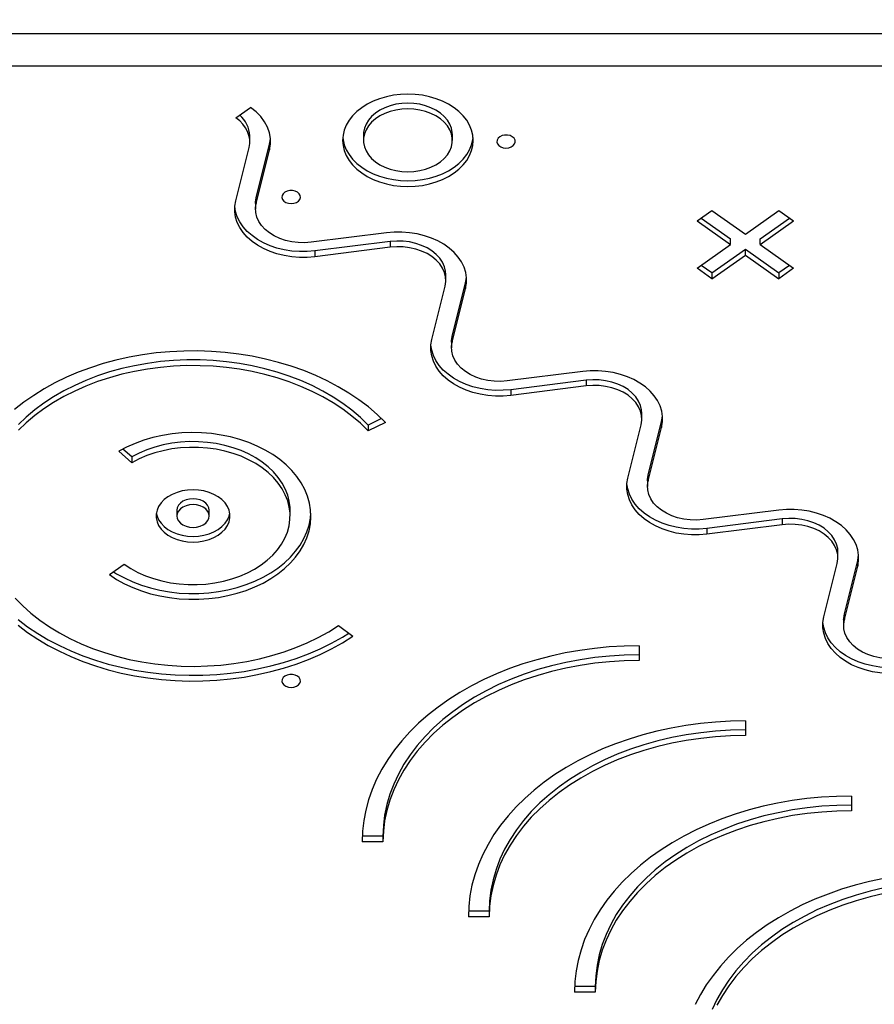
# Model space of a CAD drawing. Units: millimetres. Extents: x -5503 to 5502, y -7675 to 7677.
# Drawn here: x -255 to 115, y 2990 to 3416 of the extents above; entities that cross this region are included whole.
import ezdxf

# ---------------------------------------------------------------- set-up
doc = ezdxf.new("R2010")
doc.units = ezdxf.units.MM
doc.header["$PDSIZE"] = -1
doc.layers.get('Defpoints').update_dxf_attribs({"lineweight": 5})
doc.layers.add('InterSystem-description', color=7, linetype='Continuous', lineweight=5)
doc.styles.add('arial', font='arial.ttf')
doc.dimstyles.new('IS_1-50(mm)', dxfattribs={"dimtxt": 100, "dimasz": 100, "dimexe": 10, "dimexo": 50, "dimgap": 10, "dimtad": 1, "dimdec": 0, "dimrnd": 0.5, "dimzin": 0, "dimtxsty": 'arial', "dimcen": 50, "dimclrd": 256, "dimclre": 256, "dimclrt": 256, "dimadec": 1, "dimazin": 0, "dimtfac": 1, "dimtdec": 0, "dimtmove": 0, "dimatfit": 3, "dimfxl": 0, "dimtolj": 1, "dimtzin": 0, "dimlwd": -1, "dimlwe": -1, "dimarcsym": 0})

# ---------------------------------------------------------------- blocks, each defined once
blk = doc.blocks.new('*D7')
at = {"layer": 'Defpoints', "color": 0}
for p in [(2424.69, 6170.61), (2424.69, 3250.12), (-1883.85, 903.26)]:
    blk.add_point(p, dxfattribs=at)
at = {"layer": 'InterSystem-description'}
for p, q in [((-1883.85, 953.26), (-1883.85, 6180.61)), ((2424.69, 3300.12), (2424.69, 6180.61)), ((-1783.85, 6170.61), (2324.69, 6170.61))]:
    blk.add_line(p, q, dxfattribs=at)
for points in [[(-1783.85, 6187.28), (-1783.85, 6153.94), (-1883.85, 6170.61)], [(2324.69, 6153.94), (2324.69, 6187.28), (2424.69, 6170.61)]]:
    blk.add_solid(points, dxfattribs=at)
at = {"layer": 'InterSystem-description', "insert": (270.42, 6231.7), "char_height": 100, "attachment_point": 5, "style": 'arial'}
blk.add_mtext('\\A1;4309', dxfattribs=at)
blk = doc.blocks.new('*D8')
at = {"layer": 'Defpoints', "color": 0}
for p in [(-384.6, 5363.1), (-2475.18, -2926.9), (-170.71, -2926.9)]:
    blk.add_point(p, dxfattribs=at)
at = {"layer": 'InterSystem-description'}
for p, q in [((-434.6, 5363.1), (-2485.18, 5363.1)), ((-2475.18, 5263.1), (-2475.18, -2826.9)), ((-220.71, -2926.9), (-2485.18, -2926.9))]:
    blk.add_line(p, q, dxfattribs=at)
for points in [[(-2458.52, 5263.1), (-2491.85, 5263.1), (-2475.18, 5363.1)], [(-2491.85, -2826.9), (-2458.52, -2826.9), (-2475.18, -2926.9)]]:
    blk.add_solid(points, dxfattribs=at)
at = {"layer": 'InterSystem-description', "insert": (-2536.24, 1218.1), "char_height": 100, "attachment_point": 5, "rotation": 90, "style": 'arial'}
blk.add_mtext('\\A1;8290', dxfattribs=at)

msp = doc.modelspace()

# ---------------------------------------------------------------- linework, layer by layer
at = {"color": 7, "linetype": 'Continuous', "lineweight": 25}
for p, q in [((-334.63, 3410.11), (544.93, 3410.11)), ((544.93, 3395.98), (-334.63, 3395.98)), ((-161.62, 3373.67), (-155.26, 3378.17)), ((-155.62, 3363.43), (-155.62, 3365.9)), ((-147.07, 3362.28), (-146.68, 3364.67)), ((-106.46, 3366.45), (-106.46, 3363.97)), ((-67.99, 3363.97), (-67.99, 3366.45)), ((-161.69, 3337.81), (-155.93, 3360.91)), ((-152.83, 3339.18), (-147.07, 3362.28)), ((-152.83, 3336.7), (-147.07, 3359.81)), ((-147.07, 3362.28), (-147.07, 3359.81)), ((-152.83, 3339.18), (-152.83, 3336.7)), ((-153.15, 3336.66), (-153.15, 3334.19)), ((37.93, 3329.11), (44.29, 3333.61)), ((44.29, 3333.61), (58.76, 3323.38)), ((58.76, 3323.38), (73.23, 3333.61)), ((73.23, 3333.61), (79.59, 3329.11)), ((39.68, 3330.35), (52.4, 3321.35)), ((65.12, 3321.35), (77.84, 3330.35)), ((37.93, 3329.11), (52.4, 3318.88)), ((65.12, 3318.88), (79.59, 3329.11)), ((-96.42, 3323.99), (-129.1, 3319.92)), ((52.4, 3318.88), (52.4, 3321.35)), ((65.12, 3318.88), (65.12, 3321.35)), ((-94.86, 3320.2), (-127.54, 3316.13)), ((-94.86, 3317.73), (-127.54, 3313.65)), ((-94.86, 3320.2), (-94.86, 3317.73)), ((37.93, 3308.65), (52.4, 3318.88)), ((44.29, 3306.63), (58.76, 3316.86)), ((58.76, 3316.86), (73.23, 3306.63)), ((58.76, 3314.38), (58.76, 3316.86)), ((65.12, 3318.88), (79.59, 3308.65)), ((-127.54, 3316.13), (-127.54, 3313.65)), ((44.29, 3304.15), (58.76, 3314.38)), ((58.76, 3314.38), (73.23, 3304.15)), ((44.29, 3304.15), (37.93, 3308.65)), ((44.29, 3306.63), (39.68, 3309.89)), ((77.84, 3309.89), (73.23, 3306.63)), ((79.59, 3308.65), (73.23, 3304.15)), ((-70.81, 3303.46), (-70.81, 3305.93)), ((44.29, 3306.63), (44.29, 3304.15)), ((73.23, 3306.63), (73.23, 3304.15)), ((-76.88, 3277.84), (-71.12, 3300.94)), ((-68.02, 3279.21), (-62.26, 3302.31)), ((-68.02, 3276.73), (-62.26, 3299.84)), ((-62.26, 3302.31), (-62.26, 3299.84)), ((-68.02, 3279.21), (-68.02, 3276.73)), ((-68.33, 3276.69), (-68.33, 3274.22)), ((-11.61, 3264.02), (-44.29, 3259.95)), ((-10.05, 3260.23), (-42.72, 3256.16)), ((-10.05, 3257.76), (-42.72, 3253.68)), ((-10.05, 3260.23), (-10.05, 3257.76)), ((-42.72, 3256.16), (-42.72, 3253.68)), ((14, 3243.49), (14, 3245.96)), ((-98.64, 3243.66), (-104.38, 3240.87)), ((-96.97, 3242), (-104.38, 3238.39)), ((-104.38, 3240.87), (-104.38, 3238.39)), ((7.93, 3217.87), (13.69, 3240.97)), ((16.79, 3219.24), (22.55, 3242.34)), ((16.79, 3216.76), (22.55, 3239.87)), ((22.55, 3242.34), (22.55, 3239.87)), ((-206.63, 3224.59), (-212.31, 3229.53)), ((-206.63, 3227.06), (-210.56, 3230.48)), ((-206.63, 3227.06), (-206.63, 3224.59)), ((16.79, 3219.24), (16.79, 3216.76)), ((16.48, 3216.72), (16.48, 3214.25)), ((-187.15, 3204.03), (-187.15, 3201.56)), ((-173.16, 3201.56), (-173.16, 3204.03)), ((-138.18, 3201.56), (-138.18, 3204.03)), ((73.2, 3204.05), (40.52, 3199.98)), ((74.76, 3200.26), (42.09, 3196.19)), ((74.76, 3197.79), (42.09, 3193.71)), ((74.76, 3200.26), (74.76, 3197.79)), ((42.09, 3196.19), (42.09, 3193.71)), ((98.81, 3183.52), (98.81, 3185.99)), ((-216.36, 3176.18), (-209.97, 3180.66)), ((92.74, 3157.9), (98.5, 3181)), ((101.6, 3159.27), (107.36, 3182.37)), ((107.36, 3182.37), (107.36, 3179.9)), ((101.6, 3156.79), (107.36, 3179.9)), ((101.6, 3159.27), (101.6, 3156.79)), ((101.29, 3156.75), (101.29, 3154.28)), ((-117.18, 3154.18), (-111.02, 3149.54)), ((12.85, 3145.42), (12.85, 3139.06)), ((12.85, 3145.42), (12.85, 3141.53)), ((12.85, 3141.53), (12.85, 3139.06)), ((58.79, 3112.94), (58.79, 3106.58)), ((58.79, 3112.94), (58.79, 3109.05)), ((58.79, 3109.05), (58.79, 3106.58)), ((104.73, 3080.45), (104.73, 3074.09)), ((104.73, 3080.45), (104.73, 3076.57)), ((104.73, 3076.57), (104.73, 3074.09)), ((-98.02, 3063.14), (-106.96, 3063.14)), ((-98.02, 3063.14), (-98.02, 3060.66)), ((-98.02, 3060.66), (-107.01, 3060.66)), ((-52.08, 3028.18), (-61.07, 3028.18)), ((-52.08, 3030.65), (-61.02, 3030.65)), ((-52.08, 3030.65), (-52.08, 3028.18)), ((-6.14, 2998.17), (-15.08, 2998.17)), ((-6.14, 2998.17), (-6.14, 2995.7)), ((-6.14, 2995.7), (-15.13, 2995.7))]:
    msp.add_line(p, q, dxfattribs=at)
at = {"color": 7, "linetype": 'Continuous', "lineweight": 25, "flags": 128}
for points in [[(-87.22, 3383.93), (-90.38, 3383.81), (-93.5, 3383.43), (-96.54, 3382.81), (-99.47, 3381.96), (-102.24, 3380.88), (-104.82, 3379.58), (-107.18, 3378.09), (-109.29, 3376.42), (-111.12, 3374.59), (-112.66, 3372.63), (-113.87, 3370.57), (-114.74, 3368.41), (-115.27, 3366.21), (-115.45, 3363.97), (-115.27, 3361.74), (-114.74, 3359.53), (-113.87, 3357.38), (-112.66, 3355.31), (-111.12, 3353.35), (-109.29, 3351.53), (-107.18, 3349.86), (-104.82, 3348.37), (-102.24, 3347.07), (-99.47, 3345.99), (-96.54, 3345.13), (-93.5, 3344.51), (-90.38, 3344.14), (-87.22, 3344.01), (-84.06, 3344.14), (-80.94, 3344.51), (-77.9, 3345.13), (-74.97, 3345.99), (-72.2, 3347.07), (-69.62, 3348.37), (-67.26, 3349.86), (-65.15, 3351.53), (-63.32, 3353.35), (-61.79, 3355.31), (-60.57, 3357.38), (-59.7, 3359.53), (-59.17, 3361.74), (-58.99, 3363.97), (-59.17, 3366.21), (-59.7, 3368.41), (-60.57, 3370.57), (-61.79, 3372.63), (-63.32, 3374.59), (-65.15, 3376.42), (-67.26, 3378.09), (-69.62, 3379.58), (-72.2, 3380.88), (-74.97, 3381.96), (-77.9, 3382.81), (-80.94, 3383.43), (-84.06, 3383.81), (-87.22, 3383.93)], [(-147.07, 3359.81), (-146.67, 3362.29), (-146.69, 3364.79), (-147.13, 3367.27), (-147.99, 3369.7), (-149.25, 3372.03), (-150.9, 3374.25), (-152.91, 3376.3), (-155.26, 3378.17)], [(-87.22, 3380.05), (-89.84, 3379.92), (-92.41, 3379.54), (-94.88, 3378.92), (-97.21, 3378.07), (-99.36, 3377), (-101.28, 3375.73), (-102.93, 3374.29), (-104.3, 3372.7), (-105.34, 3371), (-106.05, 3369.21), (-106.41, 3367.37), (-106.46, 3366.45)], [(-87.22, 3377.57), (-89.84, 3377.45), (-92.41, 3377.07), (-94.88, 3376.45), (-97.21, 3375.59), (-99.36, 3374.52), (-101.28, 3373.26), (-102.93, 3371.82), (-104.3, 3370.23), (-105.34, 3368.53), (-106.05, 3366.74), (-106.41, 3364.9), (-106.41, 3363.04), (-106.05, 3361.21), (-105.34, 3359.42), (-104.3, 3357.72), (-102.93, 3356.13), (-101.28, 3354.69), (-99.36, 3353.42), (-97.21, 3352.35), (-94.88, 3351.5), (-92.41, 3350.88), (-89.84, 3350.5), (-87.22, 3350.37), (-84.6, 3350.5), (-82.03, 3350.88), (-79.56, 3351.5), (-77.23, 3352.35), (-75.08, 3353.42), (-73.16, 3354.69), (-71.51, 3356.13), (-70.14, 3357.72), (-69.1, 3359.42), (-68.39, 3361.21), (-68.03, 3363.04), (-68.03, 3364.9), (-68.39, 3366.74), (-69.1, 3368.53), (-70.14, 3370.23), (-71.51, 3371.82), (-73.16, 3373.26), (-75.08, 3374.52), (-77.23, 3375.59), (-79.56, 3376.45), (-82.03, 3377.07), (-84.6, 3377.45), (-87.22, 3377.57)], [(-67.99, 3366.45), (-68.03, 3367.37), (-68.39, 3369.21), (-69.1, 3371), (-70.14, 3372.7), (-71.51, 3374.29), (-73.16, 3375.73), (-75.08, 3377), (-77.23, 3378.07), (-79.56, 3378.92), (-82.03, 3379.54), (-84.6, 3379.92), (-87.22, 3380.05)], [(-155.93, 3360.91), (-155.65, 3362.64), (-155.66, 3364.38), (-155.97, 3366.1), (-156.57, 3367.79), (-157.45, 3369.41), (-158.59, 3370.95), (-159.99, 3372.37), (-161.62, 3373.67)], [(-115.4, 3365.21), (-115.27, 3364.21), (-114.74, 3362), (-113.87, 3359.85), (-112.66, 3357.79), (-111.12, 3355.83), (-109.29, 3354), (-107.18, 3352.33), (-104.82, 3350.84), (-102.24, 3349.54), (-99.47, 3348.46), (-96.54, 3347.6), (-93.5, 3346.98), (-90.38, 3346.61), (-87.22, 3346.48), (-84.06, 3346.61), (-80.94, 3346.98), (-77.9, 3347.6), (-74.97, 3348.46), (-72.2, 3349.54), (-69.62, 3350.84), (-67.26, 3352.33), (-65.15, 3354), (-63.32, 3355.83), (-61.79, 3357.79), (-60.57, 3359.85), (-59.7, 3362), (-59.17, 3364.21), (-59.04, 3365.21)], [(-44.78, 3360.64), (-43.6, 3360.76), (-42.52, 3361.13), (-41.65, 3361.7), (-41.05, 3362.43), (-40.79, 3363.25), (-40.88, 3364.09), (-41.31, 3364.88), (-42.06, 3365.54), (-43.04, 3366.01), (-44.18, 3366.26), (-45.37, 3366.26), (-46.51, 3366.01), (-47.49, 3365.54), (-48.24, 3364.88), (-48.67, 3364.09), (-48.76, 3363.25), (-48.5, 3362.43), (-47.9, 3361.7), (-47.03, 3361.13), (-45.95, 3360.76), (-44.78, 3360.64)], [(-137.72, 3336.61), (-136.55, 3336.74), (-135.47, 3337.1), (-134.6, 3337.67), (-134, 3338.4), (-133.74, 3339.23), (-133.83, 3340.07), (-134.26, 3340.85), (-135.01, 3341.51), (-135.99, 3341.98), (-137.13, 3342.23), (-138.32, 3342.23), (-139.46, 3341.98), (-140.44, 3341.51), (-141.19, 3340.85), (-141.62, 3340.07), (-141.71, 3339.23), (-141.45, 3338.4), (-140.85, 3337.67), (-139.98, 3337.1), (-138.9, 3336.74), (-137.72, 3336.61)], [(-127.54, 3313.65), (-130.84, 3313.38), (-134.17, 3313.36), (-137.48, 3313.62), (-140.72, 3314.13), (-143.87, 3314.9), (-146.87, 3315.92), (-149.69, 3317.17), (-152.29, 3318.63), (-154.65, 3320.3), (-156.72, 3322.14), (-158.49, 3324.13), (-159.92, 3326.26), (-161.01, 3328.48), (-161.74, 3330.78), (-162.1, 3333.12), (-162.08, 3335.47), (-161.69, 3337.81)], [(-153.15, 3336.66), (-153.13, 3337.2), (-152.83, 3339.18)], [(-127.54, 3316.13), (-130.84, 3315.85), (-134.17, 3315.84), (-137.48, 3316.09), (-140.72, 3316.61), (-143.87, 3317.38), (-146.87, 3318.39), (-149.69, 3319.64), (-152.29, 3321.11), (-154.65, 3322.77), (-156.72, 3324.61), (-158.49, 3326.61), (-159.92, 3328.73), (-161.01, 3330.95), (-161.74, 3333.25), (-162.09, 3335.42)], [(-129.1, 3319.92), (-131.89, 3319.71), (-134.7, 3319.77), (-137.46, 3320.1), (-140.14, 3320.7), (-142.68, 3321.55), (-145.03, 3322.64), (-147.14, 3323.94), (-148.99, 3325.44), (-150.53, 3327.1), (-151.73, 3328.89), (-152.57, 3330.79), (-153.04, 3332.74), (-153.13, 3334.73), (-152.83, 3336.7)], [(-62.26, 3299.84), (-61.87, 3302.18), (-61.85, 3304.53), (-62.21, 3306.87), (-62.94, 3309.17), (-64.03, 3311.39), (-65.47, 3313.51), (-67.23, 3315.51), (-69.31, 3317.35), (-71.66, 3319.01), (-74.26, 3320.48), (-77.08, 3321.73), (-80.08, 3322.74), (-83.23, 3323.51), (-86.48, 3324.03), (-89.79, 3324.28), (-93.11, 3324.27), (-96.42, 3323.99)], [(-70.81, 3305.93), (-70.91, 3307.38), (-71.38, 3309.33), (-72.23, 3311.23), (-73.43, 3313.02), (-74.97, 3314.68), (-76.81, 3316.18), (-78.93, 3317.48), (-81.28, 3318.57), (-83.81, 3319.42), (-86.49, 3320.02), (-89.26, 3320.35), (-92.06, 3320.41), (-94.86, 3320.2)], [(-71.12, 3300.94), (-70.82, 3302.92), (-70.91, 3304.9), (-71.38, 3306.86), (-72.23, 3308.75), (-73.43, 3310.55), (-74.97, 3312.21), (-76.81, 3313.7), (-78.93, 3315.01), (-81.28, 3316.1), (-83.81, 3316.95), (-86.49, 3317.54), (-89.26, 3317.88), (-92.06, 3317.94), (-94.86, 3317.73)], [(-62.26, 3302.31), (-61.87, 3304.65), (-61.87, 3304.7)], [(-68.33, 3276.69), (-68.32, 3277.23), (-68.02, 3279.21)], [(-42.72, 3253.68), (-46.03, 3253.41), (-49.36, 3253.39), (-52.67, 3253.65), (-55.91, 3254.16), (-59.06, 3254.93), (-62.06, 3255.95), (-64.88, 3257.2), (-67.48, 3258.66), (-69.84, 3260.33), (-71.91, 3262.17), (-73.68, 3264.16), (-75.11, 3266.29), (-76.2, 3268.51), (-76.93, 3270.81), (-77.29, 3273.15), (-77.27, 3275.5), (-76.88, 3277.84)], [(-42.72, 3256.16), (-46.03, 3255.88), (-49.36, 3255.87), (-52.67, 3256.12), (-55.91, 3256.64), (-59.06, 3257.41), (-62.06, 3258.42), (-64.88, 3259.67), (-67.48, 3261.14), (-69.84, 3262.8), (-71.91, 3264.64), (-73.68, 3266.64), (-75.11, 3268.76), (-76.2, 3270.98), (-76.93, 3273.28), (-77.28, 3275.45)], [(-44.29, 3259.95), (-47.08, 3259.74), (-49.88, 3259.8), (-52.65, 3260.13), (-55.33, 3260.73), (-57.87, 3261.58), (-60.22, 3262.67), (-62.33, 3263.97), (-64.18, 3265.47), (-65.72, 3267.13), (-66.92, 3268.92), (-67.76, 3270.82), (-68.23, 3272.77), (-68.32, 3274.76), (-68.02, 3276.73)], [(-96.97, 3242), (-100.51, 3245.41), (-104.33, 3248.68), (-108.41, 3251.77), (-112.75, 3254.69), (-117.32, 3257.42), (-122.11, 3259.96), (-127.11, 3262.29), (-132.3, 3264.41), (-137.65, 3266.3), (-143.16, 3267.97), (-148.79, 3269.41), (-154.53, 3270.6), (-160.37, 3271.55), (-166.27, 3272.26), (-172.23, 3272.72), (-178.21, 3272.92), (-184.19, 3272.88), (-190.17, 3272.59), (-196.1, 3272.04), (-201.99, 3271.25), (-207.79, 3270.21), (-213.5, 3268.93), (-219.09, 3267.42), (-224.54, 3265.67), (-229.84, 3263.69), (-234.96, 3261.5), (-239.89, 3259.1), (-244.61, 3256.49), (-249.11, 3253.69), (-253.36, 3250.71), (-257.35, 3247.56)], [(-104.38, 3240.87), (-107.78, 3244.14), (-111.45, 3247.25), (-115.4, 3250.19), (-119.59, 3252.96), (-124.02, 3255.53), (-128.67, 3257.9), (-133.52, 3260.07), (-138.55, 3262.01), (-143.74, 3263.73), (-149.07, 3265.22), (-154.53, 3266.47), (-160.08, 3267.48), (-165.71, 3268.24), (-171.4, 3268.76), (-177.12, 3269.02), (-182.86, 3269.02), (-188.58, 3268.78), (-194.27, 3268.28), (-199.9, 3267.53), (-205.46, 3266.54), (-210.92, 3265.3), (-216.26, 3263.83), (-221.47, 3262.12), (-226.51, 3260.19), (-231.36, 3258.03), (-236.03, 3255.67), (-240.47, 3253.11), (-244.68, 3250.36), (-248.64, 3247.42), (-252.33, 3244.32), (-255.74, 3241.06)], [(-104.38, 3238.39), (-107.78, 3241.66), (-111.45, 3244.77), (-115.4, 3247.72), (-119.59, 3250.48), (-124.02, 3253.06), (-128.67, 3255.43), (-133.52, 3257.59), (-138.55, 3259.54), (-143.74, 3261.26), (-149.07, 3262.75), (-154.53, 3264), (-160.08, 3265.01), (-165.71, 3265.77), (-171.4, 3266.28), (-177.12, 3266.54), (-182.86, 3266.55), (-188.58, 3266.3), (-194.27, 3265.81), (-199.9, 3265.06), (-205.46, 3264.07), (-210.92, 3262.83), (-216.26, 3261.35), (-221.47, 3259.65), (-226.51, 3257.71), (-231.36, 3255.56), (-236.03, 3253.2), (-240.47, 3250.64), (-244.68, 3247.88), (-248.64, 3244.95), (-252.33, 3241.85), (-255.74, 3238.59)], [(22.55, 3239.87), (22.94, 3242.21), (22.96, 3244.56), (22.6, 3246.9), (21.87, 3249.2), (20.78, 3251.42), (19.34, 3253.54), (17.58, 3255.54), (15.5, 3257.38), (13.15, 3259.04), (10.55, 3260.51), (7.73, 3261.76), (4.73, 3262.77), (1.58, 3263.54), (-1.67, 3264.06), (-4.98, 3264.31), (-8.3, 3264.3), (-11.61, 3264.02)], [(14, 3245.96), (13.9, 3247.41), (13.43, 3249.36), (12.59, 3251.26), (11.38, 3253.05), (9.84, 3254.71), (8, 3256.21), (5.88, 3257.51), (3.53, 3258.6), (1, 3259.45), (-1.68, 3260.05), (-4.45, 3260.38), (-7.25, 3260.44), (-10.05, 3260.23)], [(13.69, 3240.97), (13.99, 3242.95), (13.9, 3244.93), (13.43, 3246.89), (12.59, 3248.78), (11.38, 3250.58), (9.84, 3252.24), (8, 3253.73), (5.88, 3255.04), (3.53, 3256.13), (1, 3256.98), (-1.68, 3257.57), (-4.45, 3257.91), (-7.25, 3257.97), (-10.05, 3257.76)], [(22.55, 3242.34), (22.94, 3244.68), (22.95, 3244.73)], [(-216.36, 3176.18), (-213.23, 3174.13), (-209.86, 3172.26), (-206.28, 3170.61), (-202.52, 3169.17), (-198.61, 3167.96), (-194.56, 3166.98), (-190.41, 3166.25), (-186.19, 3165.77), (-181.93, 3165.53), (-177.66, 3165.55), (-173.4, 3165.83), (-169.19, 3166.36), (-165.06, 3167.13), (-161.03, 3168.14), (-157.14, 3169.4), (-153.41, 3170.87), (-149.87, 3172.57), (-146.54, 3174.46), (-143.44, 3176.55), (-140.61, 3178.81), (-138.05, 3181.23), (-135.79, 3183.8), (-133.85, 3186.49), (-132.22, 3189.29), (-130.94, 3192.17), (-130, 3195.12), (-129.41, 3198.11), (-129.18, 3201.13), (-129.31, 3204.15), (-129.8, 3207.16), (-130.64, 3210.12), (-131.83, 3213.03), (-133.36, 3215.85), (-135.22, 3218.57), (-137.39, 3221.17), (-139.87, 3223.64), (-142.63, 3225.95), (-145.65, 3228.08), (-148.91, 3230.04), (-152.4, 3231.79), (-156.08, 3233.33), (-159.93, 3234.64), (-163.92, 3235.72), (-168.02, 3236.56), (-172.21, 3237.16), (-176.46, 3237.51), (-180.73, 3237.6), (-185, 3237.44), (-189.24, 3237.02), (-193.41, 3236.36), (-197.49, 3235.45), (-201.44, 3234.31), (-205.25, 3232.93), (-208.88, 3231.33), (-212.31, 3229.53)], [(-209.97, 3180.66), (-207.12, 3178.81), (-204.04, 3177.15), (-200.76, 3175.69), (-197.3, 3174.46), (-193.7, 3173.46), (-189.98, 3172.7), (-186.17, 3172.18), (-182.32, 3171.91), (-178.45, 3171.9), (-174.59, 3172.13), (-170.78, 3172.62), (-167.05, 3173.36), (-163.43, 3174.33), (-159.95, 3175.54), (-156.65, 3176.96), (-153.54, 3178.6), (-150.67, 3180.43), (-148.04, 3182.44), (-145.68, 3184.62), (-143.62, 3186.93), (-141.87, 3189.38), (-140.45, 3191.92), (-139.36, 3194.55), (-138.62, 3197.24), (-138.24, 3199.96), (-138.21, 3202.7), (-138.54, 3205.43), (-139.22, 3208.13), (-140.25, 3210.76), (-141.62, 3213.33), (-143.32, 3215.79), (-145.33, 3218.13), (-147.63, 3220.33), (-150.22, 3222.36), (-153.06, 3224.23), (-156.13, 3225.9), (-159.4, 3227.36), (-162.85, 3228.6), (-166.45, 3229.61), (-170.16, 3230.39), (-173.96, 3230.91), (-177.82, 3231.19), (-181.69, 3231.22), (-185.55, 3230.99), (-189.36, 3230.52), (-193.1, 3229.79), (-196.72, 3228.83), (-200.2, 3227.64), (-203.52, 3226.22), (-206.63, 3224.59)], [(-138.18, 3204.03), (-138.21, 3205.18), (-138.54, 3207.9), (-139.22, 3210.6), (-140.25, 3213.24), (-141.62, 3215.8), (-143.32, 3218.26), (-145.33, 3220.6), (-147.63, 3222.8), (-150.22, 3224.84), (-153.06, 3226.7), (-156.13, 3228.37), (-159.4, 3229.83), (-162.85, 3231.07), (-166.45, 3232.09), (-170.16, 3232.86), (-173.96, 3233.39), (-177.82, 3233.67), (-181.69, 3233.69), (-185.55, 3233.47), (-189.36, 3232.99), (-193.1, 3232.27), (-196.72, 3231.3), (-200.2, 3230.11), (-203.52, 3228.69), (-206.63, 3227.06)], [(16.48, 3216.72), (16.49, 3217.26), (16.79, 3219.24)], [(42.09, 3193.71), (38.78, 3193.44), (35.45, 3193.42), (32.14, 3193.68), (28.9, 3194.19), (25.75, 3194.96), (22.75, 3195.98), (19.93, 3197.23), (17.33, 3198.69), (14.97, 3200.36), (12.9, 3202.2), (11.13, 3204.19), (9.7, 3206.32), (8.61, 3208.54), (7.88, 3210.84), (7.52, 3213.18), (7.54, 3215.53), (7.93, 3217.87)], [(42.09, 3196.19), (38.78, 3195.91), (35.45, 3195.9), (32.14, 3196.15), (28.9, 3196.67), (25.75, 3197.44), (22.75, 3198.45), (19.93, 3199.7), (17.33, 3201.17), (14.97, 3202.83), (12.9, 3204.67), (11.13, 3206.67), (9.7, 3208.79), (8.61, 3211.01), (7.88, 3213.31), (7.53, 3215.48)], [(40.52, 3199.98), (37.73, 3199.77), (34.93, 3199.83), (32.16, 3200.16), (29.48, 3200.76), (26.94, 3201.61), (24.59, 3202.7), (22.48, 3204), (20.63, 3205.5), (19.09, 3207.16), (17.89, 3208.95), (17.05, 3210.85), (16.58, 3212.8), (16.49, 3214.79), (16.79, 3216.76)], [(-180.16, 3212.86), (-182.54, 3212.74), (-184.87, 3212.36), (-187.09, 3211.74), (-189.16, 3210.9), (-191.03, 3209.85), (-192.66, 3208.61), (-194, 3207.21), (-195.04, 3205.69), (-195.75, 3204.07), (-196.1, 3202.4), (-196.1, 3200.71), (-195.75, 3199.04), (-195.04, 3197.42), (-194, 3195.9), (-192.66, 3194.51), (-191.03, 3193.27), (-189.16, 3192.21), (-187.09, 3191.37), (-184.87, 3190.75), (-182.54, 3190.37), (-180.16, 3190.25), (-177.77, 3190.37), (-175.44, 3190.75), (-173.22, 3191.37), (-171.15, 3192.21), (-169.28, 3193.27), (-167.65, 3194.51), (-166.31, 3195.9), (-165.27, 3197.42), (-164.56, 3199.04), (-164.21, 3200.71), (-164.21, 3202.4), (-164.56, 3204.07), (-165.27, 3205.69), (-166.31, 3207.21), (-167.65, 3208.61), (-169.28, 3209.85), (-171.15, 3210.9), (-173.22, 3211.74), (-175.44, 3212.36), (-177.77, 3212.74), (-180.16, 3212.86)], [(-180.16, 3208.98), (-181.71, 3208.85), (-183.19, 3208.49), (-184.52, 3207.9), (-185.63, 3207.11), (-186.46, 3206.18), (-186.98, 3205.13), (-187.15, 3204.03)], [(-180.16, 3206.5), (-181.71, 3206.38), (-183.19, 3206.01), (-184.52, 3205.42), (-185.63, 3204.64), (-186.46, 3203.7), (-186.98, 3202.66), (-187.15, 3201.56), (-186.98, 3200.45), (-186.46, 3199.41), (-185.63, 3198.47), (-184.52, 3197.69), (-183.19, 3197.1), (-181.71, 3196.73), (-180.16, 3196.61), (-178.6, 3196.73), (-177.12, 3197.1), (-175.79, 3197.69), (-174.69, 3198.47), (-173.85, 3199.41), (-173.33, 3200.45), (-173.16, 3201.56), (-173.33, 3202.66), (-173.85, 3203.7), (-174.69, 3204.64), (-175.79, 3205.42), (-177.12, 3206.01), (-178.6, 3206.38), (-180.16, 3206.5)], [(-173.16, 3204.03), (-173.33, 3205.13), (-173.85, 3206.18), (-174.69, 3207.11), (-175.79, 3207.9), (-177.12, 3208.49), (-178.6, 3208.85), (-180.16, 3208.98)], [(-214.57, 3177.44), (-213.23, 3176.6), (-209.86, 3174.74), (-206.28, 3173.08), (-202.52, 3171.64), (-198.61, 3170.43), (-194.56, 3169.45), (-190.41, 3168.72), (-186.19, 3168.24), (-181.93, 3168.01), (-177.66, 3168.03), (-173.4, 3168.3), (-169.19, 3168.83), (-165.06, 3169.6), (-161.03, 3170.62), (-157.14, 3171.87), (-153.41, 3173.35), (-149.87, 3175.04), (-146.54, 3176.94), (-143.44, 3179.02), (-140.61, 3181.29), (-138.05, 3183.71), (-135.79, 3186.27), (-133.85, 3188.97), (-132.22, 3191.76), (-130.94, 3194.64), (-130, 3197.59), (-129.41, 3200.59), (-129.21, 3202.79)], [(-196.05, 3202.79), (-195.75, 3201.51), (-195.04, 3199.9), (-194, 3198.38), (-192.66, 3196.98), (-191.03, 3195.74), (-189.16, 3194.69), (-187.09, 3193.84), (-184.87, 3193.22), (-182.54, 3192.85), (-180.16, 3192.72), (-177.77, 3192.85), (-175.44, 3193.22), (-173.22, 3193.84), (-171.15, 3194.69), (-169.28, 3195.74), (-167.65, 3196.98), (-166.31, 3198.38), (-165.27, 3199.9), (-164.56, 3201.51), (-164.26, 3202.79)], [(107.36, 3179.9), (107.75, 3182.24), (107.77, 3184.59), (107.41, 3186.93), (106.68, 3189.23), (105.59, 3191.45), (104.15, 3193.57), (102.39, 3195.57), (100.31, 3197.41), (97.96, 3199.07), (95.36, 3200.54), (92.54, 3201.79), (89.54, 3202.8), (86.39, 3203.57), (83.14, 3204.09), (79.84, 3204.34), (76.51, 3204.33), (73.2, 3204.05)], [(98.81, 3185.99), (98.71, 3187.44), (98.24, 3189.39), (97.4, 3191.29), (96.19, 3193.08), (94.66, 3194.74), (92.81, 3196.24), (90.69, 3197.54), (88.35, 3198.63), (85.81, 3199.48), (83.13, 3200.08), (80.36, 3200.41), (77.56, 3200.47), (74.76, 3200.26)], [(98.5, 3181), (98.8, 3182.98), (98.71, 3184.96), (98.24, 3186.92), (97.4, 3188.81), (96.19, 3190.61), (94.66, 3192.27), (92.81, 3193.76), (90.69, 3195.07), (88.35, 3196.16), (85.81, 3197.01), (83.13, 3197.6), (80.36, 3197.94), (77.56, 3198), (74.76, 3197.79)], [(107.36, 3182.37), (107.75, 3184.71), (107.76, 3184.76)], [(-257.12, 3165.98), (-253.84, 3162.66), (-250.27, 3159.48), (-246.42, 3156.48), (-242.32, 3153.64), (-237.98, 3151), (-233.41, 3148.55), (-228.63, 3146.3), (-223.67, 3144.27), (-218.53, 3142.47), (-213.25, 3140.89), (-207.84, 3139.55), (-202.32, 3138.45), (-196.72, 3137.6), (-191.05, 3136.99), (-185.33, 3136.64), (-179.6, 3136.54), (-173.87, 3136.69), (-168.17, 3137.09), (-162.51, 3137.74), (-156.92, 3138.65), (-151.42, 3139.79), (-146.03, 3141.18), (-140.77, 3142.8), (-135.67, 3144.65), (-130.74, 3146.72), (-126.01, 3149), (-121.48, 3151.49), (-117.18, 3154.18)], [(101.29, 3156.75), (101.3, 3157.29), (101.6, 3159.27)], [(-255.82, 3156.77), (-251.72, 3153.69), (-247.38, 3150.77), (-242.79, 3148.05), (-237.99, 3145.52), (-232.98, 3143.2), (-227.79, 3141.09), (-222.43, 3139.21), (-216.92, 3137.55), (-211.28, 3136.12), (-205.53, 3134.94), (-199.69, 3134), (-193.79, 3133.3), (-187.83, 3132.85), (-181.85, 3132.66), (-175.86, 3132.71), (-169.89, 3133.02), (-163.96, 3133.57), (-158.08, 3134.38), (-152.28, 3135.42), (-146.57, 3136.71), (-140.99, 3138.24), (-135.54, 3140), (-130.25, 3141.98), (-125.13, 3144.18), (-120.21, 3146.59), (-115.5, 3149.21), (-112.79, 3150.87)], [(126.9, 3133.74), (123.59, 3133.47), (120.26, 3133.45), (116.95, 3133.71), (113.71, 3134.22), (110.56, 3134.99), (107.56, 3136.01), (104.74, 3137.26), (102.14, 3138.72), (99.78, 3140.39), (97.71, 3142.23), (95.94, 3144.22), (94.51, 3146.35), (93.42, 3148.57), (92.69, 3150.87), (92.33, 3153.21), (92.35, 3155.56), (92.74, 3157.9)], [(126.9, 3136.22), (123.59, 3135.94), (120.26, 3135.93), (116.95, 3136.18), (113.71, 3136.7), (110.56, 3137.47), (107.56, 3138.48), (104.74, 3139.73), (102.14, 3141.2), (99.78, 3142.86), (97.71, 3144.7), (95.94, 3146.7), (94.51, 3148.82), (93.42, 3151.04), (92.69, 3153.34), (92.34, 3155.51)], [(125.33, 3140.01), (122.54, 3139.8), (119.74, 3139.86), (116.97, 3140.19), (114.29, 3140.79), (111.75, 3141.64), (109.4, 3142.73), (107.29, 3144.03), (105.44, 3145.53), (103.91, 3147.19), (102.7, 3148.98), (101.86, 3150.88), (101.39, 3152.83), (101.3, 3154.82), (101.6, 3156.79)], [(-255.82, 3154.3), (-251.72, 3151.21), (-247.38, 3148.3), (-242.79, 3145.58), (-237.99, 3143.05), (-232.98, 3140.73), (-227.79, 3138.62), (-222.43, 3136.73), (-216.92, 3135.08), (-211.28, 3133.65), (-205.53, 3132.47), (-199.69, 3131.52), (-193.79, 3130.83), (-187.83, 3130.38), (-181.85, 3130.18), (-175.86, 3130.24), (-169.89, 3130.54), (-163.96, 3131.1), (-158.08, 3131.9), (-152.28, 3132.95), (-146.57, 3134.24), (-140.99, 3135.77), (-135.54, 3137.52), (-130.25, 3139.51), (-125.13, 3141.71), (-120.21, 3144.12), (-115.5, 3146.73), (-111.02, 3149.54)], [(12.85, 3145.42), (6.36, 3145.3), (-0.11, 3144.92), (-6.54, 3144.3), (-12.91, 3143.44), (-19.21, 3142.33), (-25.42, 3140.98), (-31.51, 3139.4), (-37.48, 3137.59), (-43.29, 3135.55), (-48.94, 3133.29), (-54.41, 3130.82), (-59.69, 3128.14), (-64.74, 3125.26), (-69.58, 3122.2), (-74.17, 3118.95), (-78.5, 3115.53), (-82.57, 3111.96), (-86.36, 3108.23), (-89.85, 3104.36), (-93.05, 3100.37), (-95.93, 3096.25), (-98.5, 3092.04), (-100.74, 3087.73), (-102.64, 3083.34), (-104.21, 3078.88), (-105.43, 3074.38), (-106.31, 3069.83), (-106.84, 3065.25), (-107.01, 3060.66)], [(12.85, 3141.53), (6.41, 3141.4), (-0.02, 3141), (-6.4, 3140.34), (-12.71, 3139.42), (-18.94, 3138.24), (-25.07, 3136.81), (-31.06, 3135.12), (-36.9, 3133.2), (-42.58, 3131.03), (-48.07, 3128.64), (-53.35, 3126.02), (-58.41, 3123.19), (-63.23, 3120.16), (-67.79, 3116.94), (-72.08, 3113.53), (-76.08, 3109.95), (-79.78, 3106.22), (-83.16, 3102.34), (-86.22, 3098.32), (-88.95, 3094.19), (-91.33, 3089.95), (-93.36, 3085.62), (-95.03, 3081.22), (-96.33, 3076.75), (-97.27, 3072.24), (-97.83, 3067.7), (-98.02, 3063.14)], [(12.85, 3139.06), (6.41, 3138.93), (-0.02, 3138.53), (-6.4, 3137.87), (-12.71, 3136.95), (-18.94, 3135.77), (-25.07, 3134.33), (-31.06, 3132.65), (-36.9, 3130.72), (-42.58, 3128.56), (-48.07, 3126.16), (-53.35, 3123.55), (-58.41, 3120.72), (-63.23, 3117.69), (-67.79, 3114.46), (-72.08, 3111.06), (-76.08, 3107.48), (-79.78, 3103.74), (-83.16, 3099.86), (-86.22, 3095.85), (-88.95, 3091.72), (-91.33, 3087.48), (-93.36, 3083.15), (-95.03, 3078.74), (-96.33, 3074.28), (-97.27, 3069.77), (-97.83, 3065.22), (-98.02, 3060.66)], [(-137.72, 3127.41), (-136.55, 3127.54), (-135.47, 3127.9), (-134.6, 3128.48), (-134, 3129.21), (-133.74, 3130.03), (-133.83, 3130.87), (-134.26, 3131.65), (-135.01, 3132.31), (-135.99, 3132.79), (-137.13, 3133.03), (-138.32, 3133.03), (-139.46, 3132.79), (-140.44, 3132.31), (-141.19, 3131.65), (-141.62, 3130.87), (-141.71, 3130.03), (-141.45, 3129.21), (-140.85, 3128.48), (-139.98, 3127.9), (-138.9, 3127.54), (-137.72, 3127.41)], [(58.79, 3112.94), (52.3, 3112.81), (45.83, 3112.44), (39.4, 3111.82), (33.03, 3110.96), (26.73, 3109.85), (20.52, 3108.5), (14.43, 3106.92), (8.46, 3105.1), (2.65, 3103.06), (-3, 3100.81), (-8.47, 3098.33), (-13.75, 3095.66), (-18.81, 3092.78), (-23.64, 3089.71), (-28.23, 3086.47), (-32.56, 3083.05), (-36.63, 3079.47), (-40.42, 3075.75), (-43.91, 3071.88), (-47.11, 3067.88), (-49.99, 3063.77), (-52.56, 3059.55), (-54.8, 3055.24), (-56.7, 3050.86), (-58.27, 3046.4), (-59.49, 3041.89), (-60.37, 3037.34), (-60.9, 3032.77), (-61.07, 3028.18)], [(58.79, 3109.05), (52.35, 3108.92), (45.92, 3108.52), (39.54, 3107.86), (33.22, 3106.94), (27, 3105.76), (20.87, 3104.32), (14.88, 3102.64), (9.03, 3100.71), (3.36, 3098.55), (-2.13, 3096.15), (-7.41, 3093.54), (-12.47, 3090.71), (-17.29, 3087.68), (-21.85, 3084.45), (-26.14, 3081.05), (-30.14, 3077.47), (-33.84, 3073.73), (-37.22, 3069.85), (-40.28, 3065.84), (-43.01, 3061.71), (-45.39, 3057.47), (-47.42, 3053.14), (-49.09, 3048.73), (-50.39, 3044.27), (-51.33, 3039.76), (-51.89, 3035.21), (-52.08, 3030.65)], [(58.79, 3106.58), (52.35, 3106.44), (45.92, 3106.05), (39.54, 3105.39), (33.22, 3104.46), (27, 3103.28), (20.87, 3101.85), (14.88, 3100.17), (9.03, 3098.24), (3.36, 3096.07), (-2.13, 3093.68), (-7.41, 3091.06), (-12.47, 3088.24), (-17.29, 3085.2), (-21.85, 3081.98), (-26.14, 3078.57), (-30.14, 3075), (-33.84, 3071.26), (-37.22, 3067.38), (-40.28, 3063.36), (-43.01, 3059.23), (-45.39, 3054.99), (-47.42, 3050.66), (-49.09, 3046.26), (-50.39, 3041.79), (-51.33, 3037.28), (-51.89, 3032.74), (-52.08, 3028.18)], [(104.73, 3080.45), (98.24, 3080.33), (91.77, 3079.96), (85.34, 3079.34), (78.96, 3078.47), (72.66, 3077.36), (66.46, 3076.02), (60.37, 3074.43), (54.4, 3072.62), (48.59, 3070.58), (42.94, 3068.32), (37.47, 3065.85), (32.19, 3063.17), (27.13, 3060.3), (22.3, 3057.23), (17.71, 3053.98), (13.38, 3050.57), (9.31, 3046.99), (5.52, 3043.26), (2.02, 3039.39), (-1.17, 3035.4), (-4.05, 3031.29), (-6.62, 3027.07), (-8.86, 3022.76), (-10.76, 3018.37), (-12.33, 3013.92), (-13.55, 3009.41), (-14.43, 3004.86), (-14.96, 3000.29), (-15.13, 2995.7)], [(104.73, 3076.57), (98.29, 3076.43), (91.86, 3076.04), (85.48, 3075.38), (79.16, 3074.45), (72.93, 3073.27), (66.81, 3071.84), (60.82, 3070.16), (54.97, 3068.23), (49.3, 3066.06), (43.81, 3063.67), (38.53, 3061.05), (33.47, 3058.23), (28.65, 3055.19), (24.09, 3051.97), (19.8, 3048.56), (15.8, 3044.99), (12.1, 3041.25), (8.72, 3037.37), (5.66, 3033.35), (2.93, 3029.22), (0.55, 3024.98), (-1.48, 3020.65), (-3.15, 3016.25), (-4.45, 3011.78), (-5.39, 3007.27), (-5.95, 3002.73), (-6.14, 2998.17)], [(104.73, 3074.09), (98.29, 3073.96), (91.86, 3073.56), (85.48, 3072.9), (79.16, 3071.98), (72.93, 3070.8), (66.81, 3069.37), (60.82, 3067.68), (54.97, 3065.75), (49.3, 3063.59), (43.81, 3061.2), (38.53, 3058.58), (33.47, 3055.75), (28.65, 3052.72), (24.09, 3049.5), (19.8, 3046.09), (15.8, 3042.51), (12.1, 3038.78), (8.72, 3034.9), (5.66, 3030.88), (2.93, 3026.75), (0.55, 3022.51), (-1.48, 3018.18), (-3.15, 3013.78), (-4.45, 3009.31), (-5.39, 3004.8), (-5.95, 3000.26), (-6.14, 2995.7)], [(150.67, 3047.97), (144.18, 3047.85), (137.71, 3047.47), (131.28, 3046.85), (124.9, 3045.99), (118.6, 3044.88), (112.4, 3043.53), (106.3, 3041.95), (100.34, 3040.14), (94.53, 3038.1), (88.87, 3035.84), (83.4, 3033.37), (78.13, 3030.69), (73.07, 3027.81), (68.24, 3024.75), (63.65, 3021.5), (59.31, 3018.08), (55.25, 3014.51), (51.46, 3010.78), (47.96, 3006.91), (44.77, 3002.91), (41.88, 2998.8), (39.32, 2994.59), (37.08, 2990.28)], [(150.67, 3044.08), (144.22, 3043.95), (137.8, 3043.55), (131.42, 3042.89), (125.1, 3041.97), (118.87, 3040.79), (112.75, 3039.36), (106.76, 3037.67), (100.91, 3035.74), (95.24, 3033.58), (89.75, 3031.19), (84.46, 3028.57), (79.41, 3025.74), (74.59, 3022.71), (70.03, 3019.49), (65.74, 3016.08), (61.74, 3012.5), (58.04, 3008.77), (54.66, 3004.89), (51.59, 3000.87), (48.87, 2996.74), (46.49, 2992.5), (44.46, 2988.17)], [(150.67, 3041.61), (144.22, 3041.48), (137.8, 3041.08), (131.42, 3040.42), (125.1, 3039.5), (118.87, 3038.32), (112.75, 3036.88), (106.76, 3035.2), (100.91, 3033.27), (95.24, 3031.11), (89.75, 3028.71), (84.46, 3026.1), (79.41, 3023.27), (74.59, 3020.24), (70.03, 3017.01), (65.74, 3013.61), (61.74, 3010.03), (58.04, 3006.29), (54.66, 3002.41), (51.59, 2998.4), (48.87, 2994.26), (46.49, 2990.03)]]:
    msp.add_lwpolyline(points, dxfattribs=at)
at = {"color": 7, "linetype": 'Continuous', "lineweight": 25}
msp.add_arc((-167.71, 3365.53), 12.1, 1.7585, 50.2537, dxfattribs=at)

# ---------------------------------------------------------------- dimensions: what is measured, and where the dimension line sits
at = {"layer": 'InterSystem-description'}
dim = msp.add_linear_dim(base=(2424.69, 6170.61), p1=(-1883.85, 903.26), p2=(2424.69, 3250.12), dimstyle='IS_1-50(mm)', dxfattribs=at)
dim.commit()
dim.dimension.update_dxf_attribs({"geometry": '*D7', "text_midpoint": (270.42, 6231.7)})
dim = msp.add_linear_dim(base=(-2475.18, -2926.9), p1=(-384.6, 5363.1), p2=(-170.71, -2926.9), angle=90, dimstyle='IS_1-50(mm)', dxfattribs=at)
dim.commit()
dim.dimension.update_dxf_attribs({"geometry": '*D8', "text_midpoint": (-2536.24, 1218.1)})

doc.saveas('drawing.dxf')
